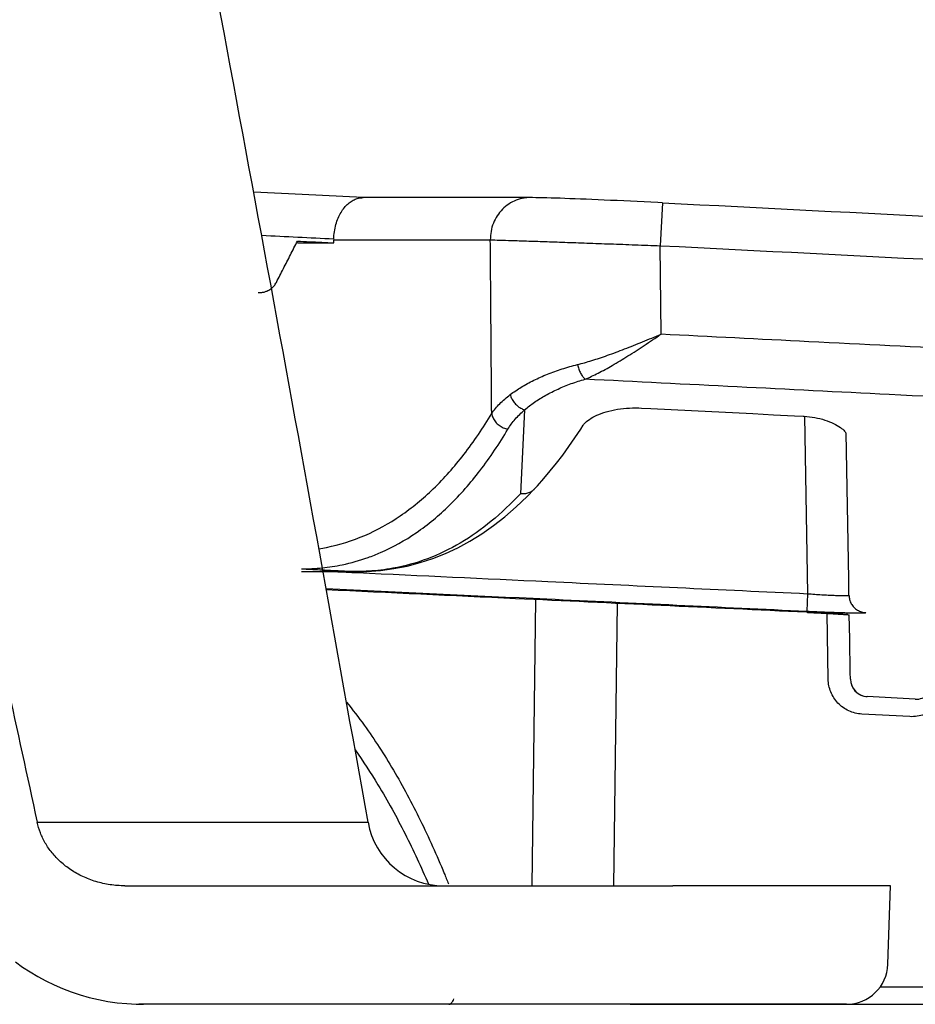
# Model space of a CAD drawing. Units: inches. Extents: x 0 to 176, y 0 to 136.
# Drawn here: x 45 to 46, y 63 to 63 of the extents above; entities that cross this region are included whole.
import ezdxf

# ---------------------------------------------------------------- set-up
doc = ezdxf.new("R2010")
doc.units = ezdxf.units.IN
doc.header["$LTSCALE"] = 16
doc.header["$MEASUREMENT"] = 0
doc.layers.add('dim', color=1, linetype='Continuous')
doc.layers.add('pipe', color=7, linetype='Continuous')
doc.styles.get("Standard").update_dxf_attribs({"font": 'arial.ttf'})
doc.dimstyles.new('ADS DETAIL', dxfattribs={"dimscale": 16, "dimtxt": 0.075, "dimasz": 0.125, "dimexe": 0.0625, "dimexo": 0.0625, "dimgap": 0.09, "dimtad": 0, "dimtih": 1, "dimtoh": 1, "dimzin": 10, "dimdsep": 46, "dimtxsty": 'Standard', "dimcen": 0.09, "dimclrd": 256, "dimclre": 256, "dimclrt": 256, "dimazin": 2, "dimtfac": 1, "dimtofl": 0, "dimtmove": 0, "dimatfit": 3, "dimfxl": 0, "dimtolj": 1, "dimtzin": 0, "dimarcsym": 0})

# ---------------------------------------------------------------- blocks, each defined once
blk = doc.blocks.new('*D4')
at = {"layer": 'Defpoints', "color": 0}
for p in [(39.35364142825014, 74.63623574045108), (52.64827783668781, 74.63623574045108), (46.96220676324978, 62.62623574045107)]:
    blk.add_point(p, dxfattribs=at)
at = {"layer": 'dim', "lineweight": -2}
for p, q in [((40.35364142825014, 74.63623574045108), (53.64827783668781, 74.63623574045108)), ((52.64827783668781, 72.63623574045108), (52.64827783668781, 70.68433260266117)), ((52.64827783668781, 64.62623574045107), (52.64827783668781, 66.57813887824098)), ((47.96220676324978, 62.62623574045107), (53.64827783668781, 62.62623574045106))]:
    blk.add_line(p, q, dxfattribs=at)
at = {"layer": 'dim'}
for points in [[(52.31494450335448, 72.63623574045108), (52.98161117002115, 72.63623574045108), (52.64827783668781, 74.63623574045108)], [(52.31494450335448, 64.62623574045107), (52.98161117002115, 64.62623574045107), (52.64827783668781, 62.62623574045106)]]:
    blk.add_solid(points, dxfattribs=at)
at = {"layer": 'dim', "insert": (52.6482778366878, 68.63123574045109), "char_height": 1.2, "attachment_point": 5}
blk.add_mtext('\\A1;30.5 cm', dxfattribs=at)
blk = doc.blocks.new('Arc 18 End View')
at = {"layer": 'pipe'}
for p, q in [((45.32272579924992, 63.30675411345111), (45.32231474825002, 63.30675409045109)), ((45.32313697824983, 63.30673396245108), (45.32231573424983, 63.30677420945109)), ((45.32313697725007, 63.30675413645109), (45.32272579924992, 63.30675411345111)), ((45.46311682025006, 63.30676219345109), (45.46302876224999, 63.3067620664511)), ((45.57483949625006, 63.3023817494511), (45.57301441524973, 63.26620471845111)), ((45.29760998625019, 63.26857933045109), (45.29759575525017, 63.2711463914511)), ((45.57359289624978, 63.19152695645111), (45.57301441524973, 63.26620471845111)), ((45.23361449124999, 63.2266288764511), (45.23445462624986, 63.2266083194511)), ((45.23361449124999, 63.2266083194511), (45.23445426125008, 63.2266083194511)), ((45.55724335725003, 63.1292640594511), (45.56493337025003, 63.12887672545106)), ((45.45855411224997, 63.12776588345106), (45.45498240124979, 63.05698316045108)), ((45.68612572824995, 63.12276770645111), (45.69350135124986, 63.1223956354511)), ((45.69456101725004, 63.12241419445111), (45.69717590125001, 62.97261806945112)), ((45.50586215725011, 63.11153076545109), (45.50798347324994, 63.11484589045109)), ((45.50798460025007, 63.11484766845111), (45.50798347324994, 63.11484589045109)), ((45.72977032725007, 63.10827990845111), (45.72977032725007, 63.10827993145109)), ((45.73192204925007, 62.98500786045109), (45.72977032725007, 63.10827991645111)), ((45.45139234624989, 63.04578381945113), (45.46066607324983, 63.0546472194511)), ((45.46066607324983, 63.0546472194511), (45.46661130824995, 63.06078498645108)), ((45.46661166124986, 63.0607853614511), (45.46661130824995, 63.06078498645108)), ((45.27024326524983, 62.9913096124511), (45.28841702825011, 62.99130873745109)), ((45.31689987325021, 62.99130737745107), (45.31763040325004, 62.99130734345111)), ((45.31763040325004, 62.99130734345111), (45.31690035324991, 62.99132789845108)), ((45.31763462424996, 62.99130734345111), (45.31763040325004, 62.99130734345111)), ((45.31763462324997, 62.99130738945108), (45.32555021624998, 62.99146836545113)), ((45.73215988424985, 62.97138232745111), (45.73192204925007, 62.98500786045109)), ((45.69717565724986, 62.97261808045108), (45.69648245824996, 62.95790044045113)), ((45.46776321025013, 62.9676429904511), (45.4645639192498, 62.72623574045112)), ((45.53672786825004, 62.96441704445111), (45.53357149325015, 62.72623574045112)), ((45.69650130424984, 62.9569117544511), (45.69650152325002, 62.95691572245109)), ((45.71465943424991, 62.90049028245109), (45.71368995025009, 62.95603199945113)), ((45.73280816824999, 62.93424215345111), (45.73244730702945, 62.95491587759993)), ((45.73329928924986, 62.90610585645111), (45.73280816824999, 62.93424215345111)), ((45.73339730924985, 62.90049028245109), (45.73329928924986, 62.90610585645111)), ((45.73339730924985, 62.90049028245109), (45.73329928924986, 62.90610585645111)), ((45.78812976125013, 62.8836490744511), (45.74760998525002, 62.88577262545108)), ((45.78360456224991, 62.86893141745109), (45.7430847862498, 62.87105496845111)), ((45.04731828325006, 62.7798367484511), (45.32641985724999, 62.7798367484511)), ((45.12117290125011, 62.72623574045112), (45.40545953325008, 62.72623574045112)), ((45.40545953325008, 62.72623574045112), (45.58347998924987, 62.72623574045112)), ((45.76732831924991, 62.72623574045112), (45.58347998924987, 62.72623574045112)), ((45.76501640425008, 62.66001425845111), (45.76732890924981, 62.72623574045112)), ((45.75856827524998, 62.64097395445113), (46.12295536025007, 62.64097395445113)), ((45.13703261124996, 62.62623574045109), (45.13312676024984, 62.62623574045109)), ((45.13703261124996, 62.62623574045109), (45.13312676024984, 62.62623574045109)), ((45.13703481424986, 62.62623574045109), (45.13703260025008, 62.62623574045109)), ((45.38826601125001, 62.62623574045109), (45.1370348132501, 62.62623574045109)), ((45.39448541524993, 62.62623574045109), (45.38826601125001, 62.62623574045109)), ((45.54759434925003, 62.62623574045109), (45.39448541524993, 62.62623574045109)), ((45.63294960724997, 62.62623574045109), (45.54759434925003, 62.62623574045109)), ((45.54759434925003, 62.62623574045109), (45.72996304124999, 62.62623574045109)), ((45.73003771824992, 62.62623574045109), (45.63294960724997, 62.62623574045109)), ((45.73003771824992, 62.62623574045109), (46.11117805624994, 62.62623574045109))]:
    blk.add_line(p, q, dxfattribs=at)
for points in [[(45.32231573424983, 63.30677420945109), (45.27096390125016, 63.3092908494511), (45.22996357125007, 63.3112977304511)], [(45.46311682025006, 63.30676220945109), (45.45096099124984, 63.30676152745112), (45.43572204024971, 63.30676064845109), (45.42009484224999, 63.30675973245108), (45.40408041124996, 63.3067587874511), (45.3876799032499, 63.3067578204511), (45.3708946742498, 63.30675683845111), (45.35372607124995, 63.30675584945111), (45.33617541525004, 63.3067548584511), (45.32313697725007, 63.30675413645109)], [(45.57483949625006, 63.30238174545111), (45.57090086724983, 63.3025794764511), (45.56508389724999, 63.30286797845112), (45.55927857124979, 63.30315165945107), (45.55350175925, 63.3034296554511), (45.54777538324979, 63.30370087445108), (45.54211375825011, 63.30396461345107), (45.53653178625004, 63.3042201464511), (45.53105171725005, 63.30446642945113), (45.52568724124998, 63.30470283845109), (45.52045146725013, 63.30492878245109), (45.51536383524999, 63.30514341145108), (45.51044389825014, 63.30534592545108), (45.50569457624997, 63.30553621845111), (45.50111006024994, 63.30571449745109), (45.49671321225, 63.30587984545112), (45.49250366524993, 63.30603223645112), (45.48844731025005, 63.30617273545111), (45.48456461124974, 63.30630035045108), (45.48087086724999, 63.3064142574511), (45.47733720224991, 63.30651483045109), (45.47400128125, 63.30660027545109), (45.47088150124986, 63.3066692874511), (45.46793115325008, 63.30672142645109), (45.46516044625, 63.30675366445108), (45.46302876224999, 63.3067620664511)], [(45.50798462125007, 63.11484765545107), (45.50807016325015, 63.11497962745109), (45.50853204224981, 63.1156160764511), (45.50915311925004, 63.1163459854511), (45.50992758925017, 63.1171366924511), (45.51085758224994, 63.11797282445112), (45.51194411424999, 63.11884108145109), (45.51317291924997, 63.11971976245111), (45.51453695924997, 63.12059690945109), (45.51603332424983, 63.12146504145109), (45.51765471124995, 63.1223151414511), (45.51939445424986, 63.1231396724511), (45.52124686725014, 63.12393246145108), (45.52320869724994, 63.12468899545108), (45.52527691825011, 63.1254048764511), (45.52744124124987, 63.1260735904511), (45.52968768924993, 63.12668885645108), (45.53200519824972, 63.12724647345108), (45.53438692125005, 63.12774389445109), (45.53682425025008, 63.12817858545107), (45.53930412724989, 63.12854796845112), (45.54182020924995, 63.12885123045113), (45.54437429724985, 63.12908833645109)], [(45.54437429724985, 63.12908833645109), (45.54695682024985, 63.12925794445108), (45.54955853124997, 63.12935945545108), (45.55218229424995, 63.1293927704511), (45.5548187532498, 63.12935725445111), (45.55724335725003, 63.1292640624511)], [(45.56493337025003, 63.12887672545106), (45.58204802824989, 63.12801455645111), (45.59922886424997, 63.12714887245109), (45.61647588025002, 63.12627967345109), (45.63378907424985, 63.12540695745109), (45.65116844724989, 63.12453072445108), (45.66861399824992, 63.12365097445108), (45.68612572824995, 63.12276770645111)], [(45.69350135424983, 63.12239569645111), (45.69435791224996, 63.12234754945108), (45.69657692125006, 63.1221775184511), (45.69881429024994, 63.12193934445112)], [(45.69881429024994, 63.12193934445112), (45.70105855525011, 63.1216320384511), (45.70329076225002, 63.1212570844511), (45.70549882125019, 63.12081593845109), (45.70767162424985, 63.12031055345109)], [(45.70767162424985, 63.12031055345109), (45.70979247925001, 63.11974538445109), (45.71185080524978, 63.11912455545111), (45.71383693225002, 63.11845256545111), (45.7157372422499, 63.11773617445111), (45.71754414524989, 63.11698123645111), (45.71924976724981, 63.1161943934511), (45.7208419372499, 63.11538524345109), (45.72231500024995, 63.1145617344511), (45.72366530124995, 63.11373164745113), (45.72488467524985, 63.11290651645108), (45.72597180324996, 63.1120948744511), (45.72692448124994, 63.11130728545108), (45.72773407824988, 63.11056226045109), (45.72840437725003, 63.10987053145111), (45.72893857624999, 63.10924570645109), (45.72933224824996, 63.10871652445111), (45.72952762124973, 63.10841649845106)], [(45.49582335225008, 63.0967026954511), (45.50088380924998, 63.10400341245109), (45.50586215725011, 63.11153076545109)], [(45.46661176924985, 63.06078525945109), (45.46927682624991, 63.0636570004511), (45.47475383425021, 63.06980068745112), (45.48014666324988, 63.0761787204511), (45.48545543224995, 63.08278920945109), (45.49068071125006, 63.08963081645108), (45.49582335225008, 63.0967026954511)], [(45.32555021624998, 62.99146836545113), (45.33699855124982, 62.99228249545108), (45.34829066224992, 62.99378131145109), (45.35941702225008, 62.99596116245111), (45.37037181225, 62.9988186554511), (45.38115269625004, 63.00235154145109), (45.39175289224985, 63.00655643245109), (45.40216685124992, 63.01142992545108), (45.41239491225005, 63.0169715064511), (45.42243115024993, 63.02317794745109), (45.43227270724978, 63.03004714445107), (45.44192615825008, 63.0375823054511), (45.45139234624989, 63.04578381945113)], [(45.28841702825011, 62.99130873745109), (45.29113646624987, 62.99130860645108), (45.31689987325021, 62.99130737745107)], [(45.69650130525005, 62.95691177645109), (45.69722429825001, 62.95687762145108), (45.69830801825, 62.95682596445108), (45.69938444024987, 62.95677411345109), (45.70045308324993, 62.95672211345108), (45.70151370024982, 62.95666999845109), (45.70256583324985, 62.95661778745109), (45.70360903624996, 62.95656549445111), (45.70464309824987, 62.9565131314511), (45.7056676042499, 62.95646072445108), (45.70668215624991, 62.9564083044511), (45.70768659525001, 62.95635589645111), (45.70868057325001, 62.9563035394511), (45.7096637182502, 62.95625127845109), (45.71063585524993, 62.95619913545109), (45.71159665824993, 62.9561471194511), (45.71254584124981, 62.95609524345109), (45.71348330925011, 62.95604351245107), (45.71440877725021, 62.9559919494511), (45.71532198824988, 62.95594057645111), (45.71622290724994, 62.95588941045109), (45.71711132024993, 62.95583848245111), (45.71798696724986, 62.9557878264511), (45.71884976724991, 62.9557374594511), (45.71969949624994, 62.95568738745108), (45.72053598624993, 62.9556376174511), (45.72135925024995, 62.95558815045111), (45.72216910624988, 62.95553900045108), (45.72296539424983, 62.95549018845109), (45.72374817425006, 62.95544172145109), (45.72451734425007, 62.95539362045112), (45.72527271325006, 62.95534591745108), (45.72601420424994, 62.95529863345108), (45.72674166725014, 62.9552517744511), (45.72745502925008, 62.9552053444511), (45.72815433424998, 62.95515933745109), (45.72883945824978, 62.95511376645108), (45.72951033125, 62.95506864245111), (45.73016707625001, 62.95502396645112), (45.73080971625004, 62.9549797504511), (45.73143806524999, 62.9549360194511), (45.73244730702945, 62.95491587759993)], [(45.02900045924989, 62.66204051145108), (45.03501317524987, 62.65766268345108), (45.04129147124999, 62.65350725545109), (45.04782156225005, 62.64959228445109), (45.05457773125008, 62.64594010045111), (45.06155261624994, 62.6425605594511), (45.06873463325005, 62.6394655614511), (45.07608904325011, 62.63667477245109), (45.08360523625001, 62.63419565745109), (45.09127183225004, 62.63203609045108), (45.09905077125003, 62.63020971945109), (45.10693024725001, 62.62872116345109), (45.11489817624997, 62.62757537245109), (45.12291467525014, 62.62677972345109), (45.13095792124986, 62.62633641845112), (45.13703261124996, 62.6262357394511)]]:
    blk.add_lwpolyline(points, dxfattribs=at)
for centre, radius, start, end in [((45.74839502025006, 62.90075232945109), 0.015, 181.0009950418002, 267.0000694654001), ((45.74839502425002, 62.9007520684511), 0.015, 181.0000000000001, 262.6808698026007), ((45.78891480025013, 62.89862851745112), 0.015, 267.0000000531007, 358.9999999133998), ((45.74839502425002, 62.9007520684511), 0.015, 262.6808698026007, 266.9999999999993), ((45.39041253624995, 62.79123574045111), 0.065, 190.1001389695004, 270), ((45.73003772524984, 62.66123574045109), 0.035, 269.9999992772005, 357.9999999747995), ((45.13312676024984, 62.64123574045111), 0.015, 264.0340513598003, 270), ((45.13312676024984, 62.64123574045111), 0.015, 264.0340513598003, 270), ((45.13312676024984, 62.64123574045111), 0.015, 264.0340513598003, 270), ((45.13312676024984, 62.64123574045111), 0.015, 264.0340513598003, 270), ((45.13312676024984, 62.64123574045111), 0.015, 264.0340513598003, 270), ((45.13312676024984, 62.64123574045111), 0.015, 264.0340513598003, 270), ((45.13312676024984, 62.64123574045111), 0.015, 264.0340513598003, 270), ((45.13312676024984, 62.64123574045111), 0.015, 264.0340513598003, 270), ((45.13312676024984, 62.64123574045111), 0.015, 264.0340513598003, 270), ((45.13312676024984, 62.64123574045111), 0.015, 264.0340513598003, 270), ((45.13312676024984, 62.64123574045111), 0.015, 264.0340513598003, 270), ((45.13312676024984, 62.64123574045111), 0.015, 264.0340513598003, 270), ((45.13312676024984, 62.64123574045111), 0.015, 264.0340513598003, 270), ((45.13312676024984, 62.64123574045111), 0.015, 264.0340513598003, 270), ((45.13312676024984, 62.64123574045111), 0.015, 264.0340513598003, 270), ((45.13312676024984, 62.64123574045111), 0.015, 264.0340513598003, 270), ((45.13312676024984, 62.64123574045111), 0.015, 264.0340513598003, 270), ((45.13312676024984, 62.64123574045111), 0.015, 264.0340513598003, 270), ((45.13312676024984, 62.64123574045111), 0.015, 264.0340513598003, 270), ((45.13312676024984, 62.64123574045111), 0.015, 264.0340513598003, 270), ((45.13312676024984, 62.64123574045111), 0.015, 264.0340513598003, 270), ((45.13312676024984, 62.64123574045111), 0.015, 264.0340513598003, 270), ((45.13312676024984, 62.64123574045111), 0.015, 264.0340513598003, 270), ((45.13312676024984, 62.64123574045111), 0.015, 264.0340513598003, 270), ((45.13312676024984, 62.64123574845111), 0.015, 264.0340551059995, 270.000001077999), ((45.13312676024984, 62.64123574845111), 0.015, 264.0340551058979, 270.000001077999), ((45.13312676024984, 62.64123574845111), 0.015, 264.0340551059995, 270.000001077999), ((45.13312676024984, 62.64123574845111), 0.015, 264.0340551058979, 270.000001077999), ((45.13312676024984, 62.64123574845111), 0.015, 264.0340551059995, 270.000001077999), ((45.13312676024984, 62.64123574845111), 0.015, 264.0340551059995, 270.000001077999), ((45.13312676024984, 62.64123574845111), 0.015, 264.0340551059995, 270.000001077999), ((45.13312676024984, 62.64123574845111), 0.015, 264.0340551059995, 270.000001077999), ((45.13312676024984, 62.64123574845111), 0.015, 264.0340551059995, 270.000001077999), ((45.13312676024984, 62.64123574845111), 0.015, 264.0340551059995, 270.000001077999), ((45.13312676024984, 62.64123574845111), 0.015, 264.0340551059995, 270.000001077999), ((45.13312676024984, 62.64123574845111), 0.015, 264.0340551059995, 270.000001077999), ((45.13312676024984, 62.64123574845111), 0.015, 264.0340551058979, 270.000001077999), ((45.13312676024984, 62.64123574845111), 0.015, 264.0340551059995, 270.000001077999), ((45.13312676024984, 62.64123574845111), 0.015, 264.0340551058979, 270.000001077999), ((45.13312676024984, 62.64123574845111), 0.015, 264.0340551059995, 270.000001077999), ((45.13312676024984, 62.64123574845111), 0.015, 264.0340551058979, 270.000001077999), ((45.13312676024984, 62.64123574845111), 0.015, 264.0340551059995, 270.000001077999), ((45.13312676024984, 62.64123574845111), 0.015, 264.0340551058979, 270.000001077999), ((45.13312676024984, 62.64123574845111), 0.015, 264.0340551059995, 270.000001077999), ((45.13312676024984, 62.64123574845111), 0.015, 264.0340551058979, 270.000001077999), ((45.13312676024984, 62.64123574845111), 0.015, 264.0340551059995, 270.000001077999), ((45.13312676024984, 62.64123574845111), 0.015, 264.0340551059995, 270.000001077999), ((45.13312676024984, 62.64123574845111), 0.015, 264.0340551059995, 270.000001077999)]:
    blk.add_arc(centre, radius, start, end, dxfattribs=at)
for points, start_tangent, end_tangent in [([(45.92743972524985, 63.28459128145111), (45.85280167124992, 63.5983996074511), (45.61639016224976, 64.56560405045109), (45.37013752025004, 65.52454524245108), (45.11190926324966, 66.4715858064511), (44.83930314824997, 67.40260366245109), (44.69674547724966, 67.86063425445109), (44.54948157525004, 68.3127756414511), (44.39706572624968, 68.75828252045109), (44.23898195325009, 69.19630048345111), (44.07467345924974, 69.62591201345113), (43.9034904362496, 70.04605627445109), (43.72472962824995, 70.4555906104511), (43.53756700125004, 70.8531884184511), (43.3411111532499, 71.23742135745108), (43.13432200024985, 71.6066380864511), (42.91607842924972, 71.95906414245106), (42.68508388424956, 72.29265554845104), (42.54219984024994, 72.47985916045108)], (-0.2301047689318982, 0.9731658621811587), (-0.62139910597031, 0.7834941934049668)), ([(45.32641985724953, 62.7798367484511), (45.15955649425004, 63.68692196545111), (44.94992820224988, 64.74228505645111), (44.72071433424966, 65.79094067345109), (44.46682271525, 66.8311449004511), (44.18205335524985, 67.86077442545108), (43.85930077725001, 68.8773958364511), (43.49121560724993, 69.87849219145109), (43.07142430424969, 70.86188074445108), (42.64588961324998, 71.73112986445109)], (-0.1753691139809404, 0.9845027546236426), (-0.461715879866205, 0.8870278723238499)), ([(44.12213743324978, 70.2293020334511), (44.30542202324986, 69.7892331504511), (44.49804776524965, 69.29604219445109), (44.7005843322498, 68.74393120845112), (44.91350818924988, 68.12719470845109), (45.13791174224966, 67.4383988854511), (45.3759818462498, 66.66643316045109), (45.60395634424989, 65.89019610645109), (45.80028121024984, 65.19508900645108), (45.97113152024971, 64.57188104845109), (46.11879648725002, 64.02076876745112), (46.25047192725, 63.52045090345111), (46.31698014724984, 63.2648155534511)], (0.3953300673843654, -0.9185391324390448), (0.2509286191784512, -0.9680055929989226)), ([(44.35670352424981, 70.22754514545112), (44.40118634424957, 70.12246426845108), (44.44931909724968, 70.0068814314511), (44.50158837424974, 69.87914190945112), (44.55840259424971, 69.7376603234511), (44.62008930024953, 69.5809321714511), (44.68665242324991, 69.40818266145111), (44.75789809224975, 69.2191164104511), (44.8337804762501, 69.01300600845111), (44.91554782724992, 68.78543919745111), (45.00527572924997, 68.5292195524511), (45.1048411162495, 68.23703474145113), (45.21586336824961, 67.90154385445108), (45.33811626024985, 67.5204694914511), (45.46764532924985, 67.10370138645108), (45.6016822722498, 66.65866888445107), (45.73832880224958, 66.1910658474511), (45.86830334424971, 65.73374057545108), (45.98130484524981, 65.32661897845107), (46.07982845324963, 64.96473479945108), (46.1666934002495, 64.64054098645109), (46.24393078324951, 64.34840975445111), (46.31321483924953, 64.08337704245112), (46.3755433632501, 63.8426283214511), (46.43128908924959, 63.62551048145109), (46.48102242624995, 63.43042898445113), (46.52568180025, 63.25417562745106)], (0.3924609863122328, -0.9197686525549941), (0.2449697323501468, -0.9695307268118414)), ([(44.0800799472498, 70.2115377734511), (44.26214904024968, 69.77458719245108), (44.45346153724981, 69.2849518874511), (44.65454964925001, 68.73689824545109), (44.86583761924985, 68.12480887745109), (45.08835979625005, 67.4413394114511), (45.32451749424976, 66.67452765245106), (45.55119733324986, 65.9009186094511), (45.74673535525002, 65.2062902474511), (45.91677832824993, 64.5833735824511), (46.06374674524986, 64.03205501045109), (46.19438214424949, 63.5327892264511), (46.26294447625, 63.26754696545107)], (0.3954790058849725, -0.9184750164834284), (0.2493368391400084, -0.9684168217496378)), ([(44.89461089024994, 63.46350420745109), (44.94538144724979, 63.2408424234511), (44.99628847524977, 63.01295243945113), (45.04731828325006, 62.7798367484511)], (0.2245091663331795, -0.9744719771406363), (0.2118062467210473, -0.9773116769229472)), ([(45.30961872824977, 63.3016316144511), (45.31299071124985, 63.30408228945107), (45.31649624424981, 63.30573498445109), (45.32005312424994, 63.30660144945109), (45.32231132524984, 63.30675381445111)], (0.7544840004077793, 0.6563184388150879), (0.9999998891514205, 0.000470847264967552)), ([(45.46302876224999, 63.30676180945109), (45.45801860924971, 63.30635481245109), (45.45137762625004, 63.3045456654511), (45.4452287082498, 63.30136262145108), (45.43982954724956, 63.2969390764511), (45.43540641224976, 63.2914604114511), (45.4321446692496, 63.28515622845107), (45.4301810112498, 63.27829072645109), (45.42959773225002, 63.27115162345108)], (-0.9999955193352087, -0.002993544639155389), (0.01671497637177734, -0.9998602950237054)), ([(45.29759258324961, 63.27171975945113), (45.29806491524991, 63.27798413845109), (45.29931061224974, 63.28407680845108), (45.30120607224976, 63.2895634424511), (45.30362901424982, 63.29435057945109), (45.30646714124973, 63.29838329945109), (45.30961872824977, 63.3016316144511)], (-0.00554202671919681, 0.9999846428520008), (0.7544840115438989, 0.6563184260133385)), ([(45.57483932024988, 63.30237823245109), (46.08046522124991, 63.27680106445111), (46.63306648924967, 63.24870767345108), (47.25068770924995, 63.2171705654511)], (0.9987300754693612, -0.05038091258566275), (0.998693699900189, -0.05109690577394405)), ([(45.26706799524968, 63.2732152974511), (45.23671224425001, 63.27470159645107)], (-0.9988026988936781, 0.0489200233309925), (-0.9988042615552297, 0.04888810795185656)), ([(45.24910414024984, 63.23526904545112), (45.2550267422499, 63.24684503645109), (45.26096350024986, 63.25845072745109), (45.26691443124977, 63.27008616045113)], (0.4555074869352456, 0.8902319525527812), (0.4553180881389707, 0.8903288373480175)), ([(45.26691443124977, 63.27008616045113), (45.27710209024949, 63.26958615945109), (45.28733389424983, 63.26908388545108), (45.29760998624974, 63.26857933045109)], (0.9987980478404259, -0.04901489192229817), (0.9987965239904805, -0.0490459342304087)), ([(45.29759257624968, 63.27171975945113), (45.26706799524968, 63.2732152974511)], (-0.998801155735595, 0.04895151990735124), (-0.9988026995637048, 0.04892000965101809)), ([(45.29759575524972, 63.2711463914511), (45.36678527224953, 63.27114913145108), (45.4295973962497, 63.27115161745111)], (0.9999999991448594, 4.135554644606113e-05), (0.9999999991202477, 4.194644818944949e-05)), ([(45.43076251224997, 63.12464734745113), (45.43018034324982, 63.19789947745109), (45.4295973962497, 63.27115161745111)], (-0.007940459436360016, 0.9999684740550272), (-0.007963748116238432, 0.9999682888551723)), ([(45.4295973962497, 63.27115161745111), (45.43713826725011, 63.27094185245112), (45.44741532924976, 63.2706252144511), (45.46022315224977, 63.27020827545111), (45.4753041162497, 63.2696996994511), (45.49235756425, 63.26911003145109), (45.51104172124982, 63.26845153045112), (45.53098370824986, 63.26773779045111), (45.55177640324959, 63.2669838344511), (45.57301441524973, 63.26620471845111)], (0.999680572681937, -0.02527355539521016), (0.9993201536747831, -0.03686774280326708)), ([(45.26691451324982, 63.2685776604511), (45.29760998624974, 63.26857933045109)], (0.9999999985866114, 5.316744907932679e-05), (0.9999999984482794, 5.570854038791186e-05)), ([(45.57301441524973, 63.26620471845111), (46.07862938624984, 63.24062761045111), (46.63121911125003, 63.2125343744511), (47.2488368532498, 63.18099705145111)], (0.9987300212124846, -0.05038198813971469), (0.9986936680885041, -0.05109752753244297)), ([(45.23872491524966, 63.22714790245111), (45.2411585002495, 63.2279737814511), (45.24446028425004, 63.2298533404511), (45.24486862124954, 63.23016317445108)], (0.968532686991572, 0.2488863881952683), (0.7869294079982014, 0.6170430348262593)), ([(45.24486862124954, 63.23016317445108), (45.24714373024958, 63.2323437354511), (45.24910414024984, 63.23526904545112)], (0.7869294509126098, 0.6170429800965072), (0.4555074780537091, 0.890231957097222)), ([(45.23445462624986, 63.22660840745111), (45.23746481124985, 63.2268743124511), (45.23872491524966, 63.22714790245111)], (0.9999999787353833, 0.0002062261702861616), (0.9685326720411475, 0.2488864463743157)), ([(45.50311529425002, 63.16591562745107), (45.5151445572495, 63.16930300345108), (45.52841364324999, 63.17372480945109), (45.54281201025, 63.1790718214511), (45.55802082924978, 63.1851142444511), (45.57359289624978, 63.19152695645111)], (0.9701209032551104, 0.2426219962564998), (0.923478244925065, 0.3836507932353611)), ([(45.50956333824965, 63.15358971145106), (45.52047041725004, 63.15867341445112), (45.53251753124991, 63.16525278445111), (45.54560121824974, 63.17316805245112), (45.55942961024979, 63.18208377645108), (45.57359289624978, 63.19152695645111)], (0.9229370362235094, 0.3849509412470172), (0.8300567397053631, 0.5576789478451769)), ([(47.14458096424991, 63.11166915245109), (47.04680273124981, 63.11666781045109), (46.93918562724988, 63.12216584845108), (46.8224568312497, 63.12812495145108), (46.69735775024978, 63.1345060064511), (46.56463700124991, 63.14126946345111), (46.4250293352496, 63.14837643045108), (46.27932008424986, 63.1557853954511), (46.12980934025003, 63.16337795945107), (45.98043534924986, 63.1709531524511), (45.83524578725005, 63.1783055234511), (45.69829305424977, 63.18523059045113), (45.57359289624978, 63.19152695645111)], (-0.9986950120961033, 0.05107125232813803), (-0.9987295354402284, 0.0503916167566196)), ([(45.44643449624968, 63.14058803745111), (45.45570559924985, 63.1468758214511), (45.46621154024965, 63.15263455745109), (45.47776003024987, 63.15777640545109), (45.49013443324961, 63.16222225345111), (45.50311529425002, 63.16591562745107)], (0.7965762058874427, 0.6045381280068005), (0.9701152165990935, 0.2426447331447644)), ([(45.50311528824986, 63.16591562745107), (45.50422750324978, 63.16217753145109), (45.50574451825, 63.1587273064511), (45.50756367424978, 63.15579843245111), (45.50956186924972, 63.15358910845113)], (0.2262178137798249, -0.9740767427306107), (0.7512475159463259, -0.6600205828491068)), ([(45.45855411224952, 63.12776588345106), (45.46689672424949, 63.1341783914511), (45.47635088124966, 63.14005028245113), (45.48674354224985, 63.14529240045108), (45.49787966125004, 63.14982442745112), (45.50956363324994, 63.1535896974511)], (0.7581037522553811, 0.6521339592570776), (0.9621418719368643, 0.2725491116584801)), ([(47.14303968625003, 63.07052072345111), (47.01498016424952, 63.0770701144511), (46.70225976424976, 63.09304092545109), (46.38878427225004, 63.10901460445108), (46.07621720324946, 63.1249017414511), (45.76617902824987, 63.14061522145109), (45.50956327624985, 63.15358262845108)], (-0.9986937187211007, 0.05109653791617446), (-0.9987293899275411, 0.05039450064205207)), ([(45.43076251224997, 63.12464734545109), (45.43749193524977, 63.13278570745111), (45.44643449624968, 63.14058803745111)], (0.5590916992446755, 0.8291058266805881), (0.7965856923892612, 0.6045256278113621)), ([(45.44643447324947, 63.14058803645109), (45.44769106024987, 63.13717619945108), (45.44967427824994, 63.13400293045113), (45.45225910224994, 63.1312682774511), (45.45528258124963, 63.1291446364511), (45.45855411224952, 63.12776588345106)], (0.2419403502180635, -0.9702911248364385), (0.9597995516701208, -0.280686338488063)), ([(45.28495682424986, 63.0105543964511), (45.29135926124977, 63.01172552745111), (45.32360236824965, 63.02180432245108), (45.35364867924986, 63.03834354745108), (45.38151578224992, 63.06115614245111), (45.40721439924968, 63.0900047334511), (45.43076251224997, 63.12464734745113)], (0.9870128140740028, 0.1606415414944659), (0.5146298538341493, 0.8574124524070328)), ([(45.43076254124966, 63.12464724745111), (45.43186769024973, 63.1209448504511), (45.4339803122501, 63.11754368345113), (45.43693986924958, 63.11470219645106), (45.44052146725002, 63.11263631345109), (45.44445294524971, 63.1115030164511)], (0.1490105470314489, -0.9888356065966619), (0.9877957347956251, -0.1557548917998113)), ([(45.44445294224974, 63.11150296445108), (45.45050751724952, 63.11980696245111), (45.45855411224952, 63.12776588345106)], (0.5109947320036389, 0.8595838434175745), (0.7581133337869833, 0.6521228205900986)), ([(45.32644571924979, 63.00315227545111), (45.33698070924979, 63.00729656345111), (45.36710624424981, 63.02406328645112), (45.39505181524996, 63.0471809674511), (45.42082808425002, 63.07640859945109), (45.44445294224974, 63.11150296445108)], (0.9425126952165546, 0.3341703448177682), (0.5110173842737539, 0.859570376973294)), ([(45.45498240124979, 63.05698316045108), (45.43038600824988, 63.03372563545109), (45.40426667224992, 63.0153903384511), (45.37661185324973, 63.0021215414511), (45.34743945024988, 62.9940519844511), (45.32723120024943, 62.9916376504511)], (-0.6805148901323801, -0.7327342521734019), (-0.9982293821793367, -0.05948193468491234)), ([(45.4666112152498, 63.0607850734511), (45.46470915124959, 63.05913976945108), (45.46176008124971, 63.05761374645111), (45.45845284224956, 63.0568805164511), (45.45498240824949, 63.0569833064511)], (-0.6852904674839513, -0.7282698505194538), (-0.988923303960582, 0.1484274195817144)), ([(45.28783693424984, 62.9944963004511), (45.30465780424979, 62.99707086145112)], (0.9948614021183535, 0.1012461879534438), (0.9794227248284968, 0.20181953842362)), ([(45.30465780424979, 62.99707086145112), (45.32644571924979, 63.00315227545111)], (0.9794227167636781, 0.2018195775618817), (0.9425126974276514, 0.3341703385814673)), ([(45.27024334924985, 62.9936028904511), (45.28572294725004, 62.99284839245111), (45.28816171024968, 62.99272949845108)], (0.9988145655011018, -0.04867713778403118), (0.9988136661515498, -0.04869558818723536)), ([(45.27024337524958, 62.99360293945109), (45.28783693424984, 62.9944963004511)], (0.9999997735636458, 0.0006729581393161372), (0.9948614033583774, 0.1012461757687675)), ([(45.28816171024968, 62.99272949845108), (45.30127511424993, 62.99209006145112), (45.30647529924985, 62.99183642945108)], (0.9988136681221814, -0.04869554776684483), (0.998812535224815, -0.04871877951855846)), ([(45.31689987424997, 62.99132789945112), (45.28841333925001, 62.99132925945106)], (-0.9999999988720593, 4.749612399240187e-05), (-0.9999999988485959, 4.798758425431631e-05)), ([(45.29860041025003, 62.99130924045112), (45.31759347824968, 62.99042418045111)], (0.9989167495813348, -0.04653307862006437), (0.9989153036537385, -0.04656410770496666)), ([(45.30647529924985, 62.99183642945108), (45.31689987424997, 62.99132789945112)], (0.998812537399013, -0.04871873494401744), (0.9988120655444966, -0.04872840775909223)), ([(45.31763345524982, 62.99132987545109), (45.31689989124979, 62.99132792945112)], (-0.9999888133954707, -0.004730019441663737), (-0.9999998345112368, -0.0005753064395665596)), ([(45.31759347824968, 62.99042418045111), (45.47803472024984, 62.98292468145108), (45.69717590124978, 62.97261806945112)], (0.9989153044377155, -0.04656409088671672), (0.9988883814585803, -0.04713810971027382)), ([(45.32723120024943, 62.9916376504511), (45.31763345524982, 62.99132987545109)], (-0.9982293835592092, -0.05948191152780304), (-0.999988813489636, -0.004729999533839093)), ([(45.29100414224999, 62.97691354445108), (45.47734643924977, 62.96820702045109), (45.69648245724952, 62.95790042345108)], (0.9989172260304543, -0.04652284965070945), (0.9988883349169593, -0.0471390959483171)), ([(45.69650152324979, 62.95691572245109), (45.4508424212498, 62.9684343384511), (45.29119155724979, 62.9758696844511)], (-0.9988940266535793, 0.04701833169943857), (-0.9989233445247039, 0.04639128973826558)), ([(45.69717590124978, 62.97261806345109), (45.70326599024961, 62.9721835004511), (45.70919387524995, 62.97180319745108), (45.71472863324979, 62.9714918214511), (45.71970138824994, 62.97125806445108), (45.72398560924998, 62.97110717345113), (45.72746995525003, 62.97104296945109), (45.73005184724965, 62.97106809845111), (45.73163423724995, 62.9711828574511), (45.73215988424985, 62.97138232645109)], (0.9972105735131758, -0.07463961463943423), (-0.01744551225373436, 0.9998478154710372)), ([(45.73215988424985, 62.97138232645109), (45.73269484124953, 62.96766646445109), (45.73413618024946, 62.96419988045109), (45.73639357124998, 62.9611998274511), (45.73932554424968, 62.95885431845109), (45.74274835224978, 62.95731034545109), (45.74644748825003, 62.95666466945109)], (0.0174524241713295, -0.9998476948468422), (0.9988797710922956, -0.04732021663732217)), ([(45.69648245724952, 62.95790042345108), (45.70518201324953, 62.95750716845113), (45.71364589124991, 62.95715925045111), (45.72154891224986, 62.95686988345109), (45.72865001625004, 62.9566472074511), (45.73476837324992, 62.95649630445111), (45.73974492424995, 62.95642099945111), (45.74343314824986, 62.95642411145108), (45.74569445724987, 62.95650652445109), (45.74644748825003, 62.95666466945109)], (0.9988880990507415, -0.04714409374244345), (-0.01933421231115563, 0.9998130766469837)), ([(45.73081843324994, 62.9549912394511), (45.72865749124989, 62.95513264345108), (45.72153621924949, 62.95558267545108), (45.7136166952499, 62.9560405374511), (45.70515913324957, 62.95649079445111), (45.69650152324979, 62.95691572245109)], (-0.9977751417065094, 0.06666908273371892), (-0.9988940176579025, 0.04701852281020711)), ([(45.7430847862498, 62.87105496845111), (45.73741798124988, 62.87189989045108), (45.73203310224957, 62.8737983404511), (45.72712864025002, 62.87666586445111), (45.72287873224954, 62.88037907745108), (45.71942180024993, 62.8847876814511), (45.71685997425001, 62.88972480845111), (45.71525964924953, 62.8950204184511), (45.71465943424991, 62.90049028245109)], (-0.9986325107498122, 0.0522791399463134), (-0.0174780815844769, 0.9998472466652726)), ([(45.81517007224997, 62.89836673045112), (45.81449052324965, 62.8925205394511), (45.81267226224995, 62.88689542845113), (45.80977031524989, 62.8817132924511), (45.80587208825008, 62.87717364345112), (45.8011087342496, 62.87347175045112), (45.7956573002501, 62.8707813704511), (45.7897372462497, 62.86923930945109), (45.78360456224968, 62.86893141745109)], (-0.0175244615158243, -0.99984643483316), (-0.9986268198613937, 0.05238773380782587)), ([(45.30825715724981, 62.88114761445111), (45.3232123302499, 62.86167170845108), (45.34780100425004, 62.82387013645108), (45.37044227124974, 62.7816722274511), (45.39065258125001, 62.73671919145112)], (0.6338564475984632, -0.7734507119641542), (0.38163577216317, -0.9243127919732699)), ([(45.31548788324957, 62.84096078645108), (45.33479768924994, 62.81147694145109), (45.35769767924998, 62.77002216645111), (45.37741157024979, 62.72758736445111)], (0.5784265029256749, -0.8157345038143076), (0.3935714727339117, -0.9192940203493439)), ([(45.12117290124965, 62.72623574045112), (45.10881787424987, 62.7271414074511), (45.09688302124945, 62.72980095145111), (45.08579136624971, 62.73404362045112), (45.07577509124994, 62.7396781964511), (45.06705553924971, 62.74646980345109), (45.05983976524962, 62.75409796145111), (45.0541634912498, 62.76231423745106), (45.04997909324979, 62.77099409245109), (45.04731828325006, 62.7798367484511)], (-1, 0), (-0.2118062464950014, 0.9773116769719367)), ([(45.39065258125001, 62.73671919145112), (45.39427802824989, 62.72779722245112)], (0.3816357355576381, -0.9243128070871791), (0.3713177561489165, -0.9285058556457971)), ([(45.39448541524993, 62.62623574045109), (45.39621389024987, 62.62687878945111), (45.39787885225005, 62.62878430545111), (45.39892183025003, 62.63072390245109)], (1, 0), (0.4196439291046269, 0.9076888083289509)), ([(45.13312676024984, 62.62623574045109), (45.13312546724987, 62.62630049545108)], (-0.01996328252156807, 0.9998007138179908), (-0.01996328252156807, 0.9998007138179908)), ([(45.52902405425002, 62.62629518145111), (45.52870296024989, 62.62623574045109)], (-0.9396650353885662, -0.3420959240742352), (-1, 0))]:
    blk.add_spline(points, degree=3, dxfattribs=dict(at, start_tangent=start_tangent, end_tangent=end_tangent))

msp = doc.modelspace()

# ---------------------------------------------------------------- block references
at = {"layer": 'dim'}
msp.add_blockref('Arc 18 End View', (0, -2.842170943040401e-14), dxfattribs=at)

# ---------------------------------------------------------------- dimensions: what is measured, and where the dimension line sits
dim = msp.add_linear_dim(base=(52.64827783668781, 74.63623574045108), p1=(46.96220676324978, 62.62623574045107), p2=(39.35364142825014, 74.63623574045108), angle=90, text='30.5 cm', dimstyle='ADS DETAIL', override={"dimpost": '"'}, dxfattribs=at)
dim.commit()
dim.dimension.update_dxf_attribs({"geometry": '*D4', "text_midpoint": (52.6482778366878, 68.63123574045109)})

doc.saveas('drawing.dxf')
